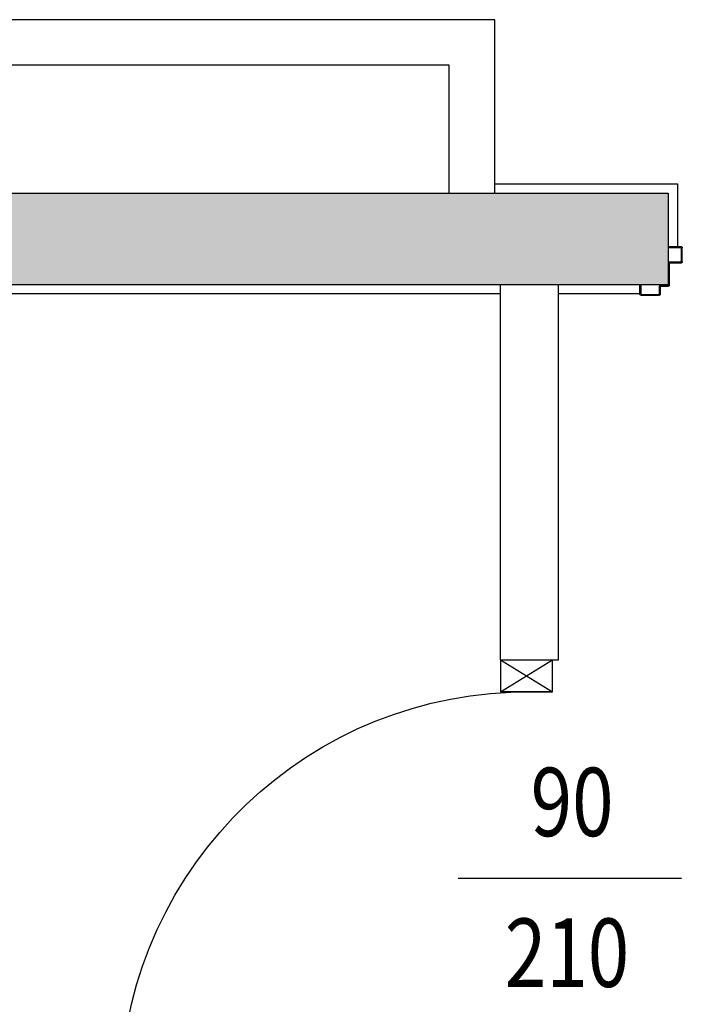
# Model space of a CAD drawing. Units: millimetres. Extents: x -8148 to -8043, y -13487 to -13435.
# Drawn here: x -8096 to -8094, y -13453 to -13451 of the extents above; entities that cross this region are included whole.
import ezdxf
from ezdxf.enums import TextEntityAlignment as Align

# ---------------------------------------------------------------- set-up
doc = ezdxf.new("R2010")
doc.units = ezdxf.units.MM
for name, color, linetype in [('ANTIPANICO', 2, 'Continuous'), ('BLOCCHIMURATURA', 5, 'Continuous'), ('Cartongessi', 1, 'Continuous'), ('INFISSI_INTERNI', 7, 'Continuous'), ('LAYER01', 7, 'Continuous'), ('QUOTE', 3, 'Continuous'), ('REI', 150, 'Continuous')]:
    doc.layers.add(name, color=color, linetype=linetype)
doc.styles.add('ROMANS', font='ROMANS.shx', dxfattribs={"width": 0.8, "oblique": 15})

# ---------------------------------------------------------------- blocks, each defined once
blk = doc.blocks.new('PORTADA90CM')
at = {"layer": 'INFISSI_INTERNI'}
for p, q in [((0.1187, 0.9729), (0.0047, 1.0429)), ((0.1187, 1.0429), (0.0047, 0.9729)), ((0.1187, 1.0429), (0.1187, 0.9729)), ((0.0047, 0.9729), (0.1187, 0.9729)), ((0.1187, 0.9729), (0.0047, 0.9729)), ((0.0512, 0.0729), (0.0512, 0.1129)), ((0.9512, 0.1129), (0.0512, 0.1129)), ((0.9512, 0.0729), (0.9512, 0.1129)), ((0.1187, 0.0029), (0.0047, 0.0729)), ((0.1187, 0.0729), (0.0047, 0.0029)), ((0.0047, 0.0729), (0.1187, 0.0729)), ((0.0047, 0.0029), (0.0047, 0.0729)), ((0.9512, 0.0729), (0.0512, 0.0729)), ((0.1187, 0.0729), (0.1187, 0.0029))]:
    blk.add_line(p, q, dxfattribs=at)
at = {"layer": 'INFISSI_INTERNI', "ltscale": 0.1}
blk.add_line((0.0047, 0.9729), (0.0047, 1.0429), dxfattribs=at)
at = {"layer": 'INFISSI_INTERNI'}
blk.add_arc((0.0598, 0.0815), 0.8915, 2.0195, 90.5526, dxfattribs=at)
blk = doc.blocks.new('A$C4D1D613B')
at = {"layer": 'LAYER01', "color": 7, "linetype": 'Continuous'}
for p, q in [((1.3791, 1.5101), (1.3791, 1.5411)), ((1.3811, 1.5431), (1.4091, 1.5431)), ((1.3811, 1.5121), (1.3811, 1.5391)), ((1.3831, 1.5411), (1.4091, 1.5411)), ((1.4091, 1.5411), (1.4091, 1.5431)), ((1.379, 1.5101), (1.3791, 1.5101)), ((1.3811, 1.508), (1.3811, 1.5081)), ((1.4051, 1.5081), (1.3811, 1.5081)), ((1.4071, 1.5101), (1.3831, 1.5101)), ((1.4071, 1.4591), (1.4071, 1.5061)), ((1.4091, 1.4611), (1.4091, 1.5081)), ((1.4251, 1.4571), (1.4091, 1.4571)), ((1.4271, 1.4591), (1.4111, 1.4591)), ((1.4271, 1.4391), (1.4271, 1.4551)), ((1.4291, 1.4411), (1.4291, 1.4571)), ((1.4721, 1.4591), (1.4701, 1.4591)), ((1.4721, 1.4591), (1.4701, 1.4591)), ((1.4701, 1.4591), (1.4701, 1.4411)), ((1.4721, 1.4391), (1.4721, 1.4591)), ((1.4701, 1.4371), (1.4291, 1.4371)), ((1.4681, 1.4391), (1.4311, 1.4391))]:
    blk.add_line(p, q, dxfattribs=at)
for centre, radius, start, end in [((1.3811, 1.5411), 0.002, 90, 180), ((1.3831, 1.5391), 0.002, 90, 180), ((1.3831, 1.5121), 0.002, 180, 270), ((1.3811, 1.5101), 0.00205, 180, 270), ((1.3811, 1.5101), 0.00195, 180, 270), ((1.4051, 1.5061), 0.002, 0, 90), ((1.4071, 1.5081), 0.002, 0, 90), ((1.4091, 1.4591), 0.002, 180, 270), ((1.4111, 1.4611), 0.002, 180, 270), ((1.4251, 1.4551), 0.002, 0, 90), ((1.4271, 1.4571), 0.002, 0, 90), ((1.4291, 1.4391), 0.002, 180, 270), ((1.4311, 1.4411), 0.002, 180, 270), ((1.4681, 1.4411), 0.002, 270, 0), ((1.4701, 1.4391), 0.002, 270, 0)]:
    blk.add_arc(centre, radius, start, end, dxfattribs=at)

msp = doc.modelspace()

# ---------------------------------------------------------------- hatches: boundary and pattern name
at = {"layer": 'REI'}
h = msp.add_hatch(color=256, dxfattribs=at)
h.dxf.hatch_style = 1
h.paths.add_polyline_path([(-8094.4147, -13451.038), (-8098.7097, -13451.038), (-8098.7097, -13453.458), (-8096.8942, -13453.458), (-8096.8942, -13458.208), (-8096.6946, -13458.208), (-8096.6946, -13453.258), (-8098.5097, -13453.258), (-8098.5097, -13451.238), (-8094.4147, -13451.238)])

# ---------------------------------------------------------------- linework, layer by layer
at = {"layer": 'BLOCCHIMURATURA'}
for p, q in [((-8098.7101, -13451.038), (-8094.4152, -13451.038)), ((-8094.4152, -13451.038), (-8094.4152, -13451.238)), ((-8094.4152, -13451.038), (-8094.4152, -13451.238)), ((-8098.5101, -13451.238), (-8094.4152, -13451.238))]:
    msp.add_line(p, q, dxfattribs=at)
at = {"layer": 'Cartongessi', "linetype": 'Continuous'}
for p, q in [((-8094.7952, -13450.658), (-8098.7301, -13450.658)), ((-8094.7952, -13451.038), (-8094.7952, -13450.658)), ((-8094.8952, -13450.758), (-8098.6301, -13450.758)), ((-8094.8952, -13451.038), (-8094.8952, -13450.758))]:
    msp.add_line(p, q, dxfattribs=at)
at = {"layer": 'Cartongessi'}
for p, q in [((-8094.7952, -13451.018), (-8094.3952, -13451.018)), ((-8094.3952, -13451.018), (-8094.3952, -13451.156)), ((-8094.7831, -13452.061), (-8094.7831, -13451.238)), ((-8094.6561, -13452.061), (-8094.6561, -13451.238)), ((-8098.4901, -13451.258), (-8094.7831, -13451.258)), ((-8094.6561, -13451.258), (-8094.4776, -13451.258)), ((-8094.7831, -13452.061), (-8094.6561, -13452.061))]:
    msp.add_line(p, q, dxfattribs=at)
at = {"layer": 'QUOTE'}
msp.add_line((-8094.8758, -13452.5396), (-8094.3862, -13452.5396), dxfattribs=at)

# ---------------------------------------------------------------- block references
at = {"layer": 'ANTIPANICO', "xscale": -1}
msp.add_blockref('A$C4D1D613B', (-8093.0055, -13452.699), dxfattribs=at)
at = {"layer": 'INFISSI_INTERNI', "xscale": -1}
msp.add_blockref('PORTADA90CM', (-8094.6644, -13453.1039), dxfattribs=at)

# ---------------------------------------------------------------- texts
at = {"layer": 'QUOTE', "style": 'ROMANS', "oblique": 15, "width": 0.8}
for s, p in [('90', (-8094.626, -13452.4472)), ('210', (-8094.6372, -13452.7776))]:
    msp.add_text(s, height=0.15, dxfattribs=at).set_placement(p, align=Align.CENTER)

doc.saveas('drawing.dxf')
